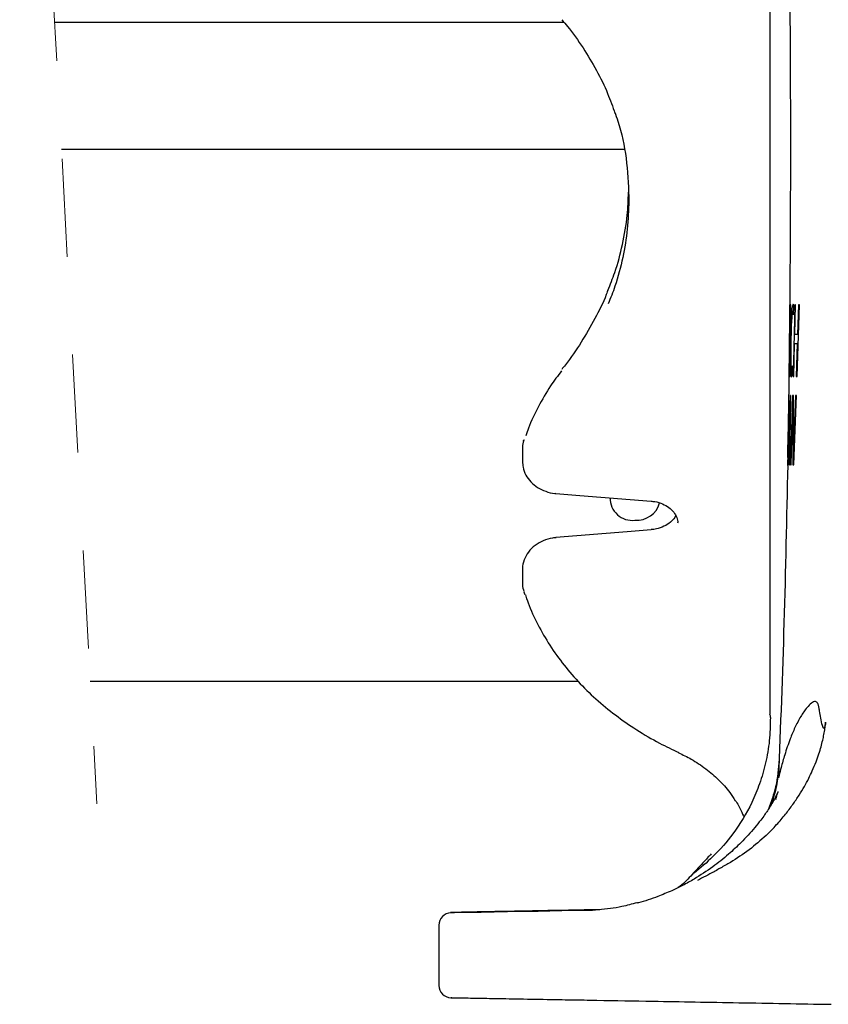
# Model space of a CAD drawing. Units: inches. Extents: x 0.1 to 33.9, y -33 to 21.5.
# Drawn here: x 26.6 to 27.4, y 8 to 9 of the extents above; entities that cross this region are included whole.
import ezdxf

# ---------------------------------------------------------------- set-up
doc = ezdxf.new("R2010")
doc.units = ezdxf.units.IN
doc.header["$MEASUREMENT"] = 0
doc.linetypes.add('HIDDEN', pattern=[0.075, 0.05, -0.025])

msp = doc.modelspace()

# ---------------------------------------------------------------- linework, layer by layer
at = {"color": 7, "linetype": 'Continuous', "lineweight": 25}
for p, q in [((27.31848273, 9.74512611), (27.31848273, 8.41715492)), ((26.58903722, 9.04330547), (27.10828214, 9.04330547)), ((27.10669969, 9.04559907), (27.10690009, 9.04536629)), ((27.16989575, 8.91341545), (26.59605884, 8.91341545)), ((27.17473276, 8.86521313), (27.17473276, 8.86112833)), ((27.33901548, 8.75483964), (27.33817245, 8.68185727)), ((27.33880264, 8.74099916), (27.33894379, 8.75484011)), ((27.33887668, 8.68186337), (27.34008015, 8.75483025)), ((27.33894379, 8.75484011), (27.33892197, 8.75484034)), ((27.33915182, 8.75483847), (27.33901548, 8.75483964)), ((27.3390427, 8.72098795), (27.33915182, 8.75483847)), ((27.33978447, 8.75483283), (27.33939693, 8.72798775)), ((27.34008015, 8.75483025), (27.33978447, 8.75483283)), ((27.34409337, 8.75479529), (27.34222932, 8.68189271)), ((27.34277984, 8.74476786), (27.3431052, 8.75308365)), ((27.34490296, 8.75478825), (27.34409337, 8.75479529)), ((27.34412423, 8.72470949), (27.34490296, 8.75478825)), ((27.34627833, 8.6819279), (27.34874429, 8.75475469)), ((27.34763574, 8.75476431), (27.34670929, 8.72468696)), ((27.34874429, 8.75475469), (27.34763574, 8.75476431)), ((27.33880264, 8.74099705), (27.33707516, 8.60839173)), ((27.33896291, 8.74105172), (27.33897289, 8.74123148)), ((27.33910794, 8.74123288), (27.33897289, 8.74123148)), ((27.33882329, 8.71618438), (27.33863157, 8.68186126)), ((27.34293179, 8.68189881), (27.34387678, 8.71553202)), ((27.34387678, 8.71553202), (27.34641807, 8.71555408)), ((27.34670929, 8.72468696), (27.34412423, 8.72470949)), ((27.34641807, 8.71555408), (27.34530717, 8.68191946)), ((27.34741727, 8.71556276), (27.34641807, 8.71555408)), ((27.34772585, 8.72467805), (27.34670929, 8.72468696)), ((27.33821715, 8.68185774), (27.33858335, 8.70910269)), ((27.33892959, 8.69679527), (27.33891399, 8.696612)), ((27.3391199, 8.69660989), (27.33891399, 8.696612)), ((27.33912296, 8.6967941), (27.33892959, 8.69679527)), ((27.34145458, 8.68408118), (27.3415698, 8.69264571)), ((27.33817245, 8.68185727), (27.33821715, 8.68185774)), ((27.33863157, 8.68186126), (27.33887668, 8.68186337)), ((27.34222932, 8.68189271), (27.34293179, 8.68189881)), ((27.34530717, 8.68191946), (27.34627833, 8.6819279)), ((27.33793368, 8.66169753), (27.33707575, 8.60844735)), ((27.33955415, 8.66238861), (27.33728612, 8.59184769)), ((27.33910101, 8.59186341), (27.34007862, 8.66238392)), ((27.34007862, 8.66238392), (27.33955415, 8.66238861)), ((27.34180833, 8.6623689), (27.33966151, 8.59186834)), ((27.34253473, 8.66236256), (27.34180833, 8.6623689)), ((27.34275285, 8.62965721), (27.34253473, 8.66236256)), ((27.34288532, 8.5918965), (27.3455971, 8.66233581)), ((27.34476439, 8.66234309), (27.34383712, 8.63644252)), ((27.3455971, 8.66233581), (27.34476439, 8.66234309)), ((27.33753862, 8.63324382), (27.33789813, 8.65464681)), ((27.33956987, 8.65347701), (27.33958935, 8.65349062)), ((27.33995543, 8.65349391), (27.33958935, 8.65349062)), ((27.34196051, 8.64909537), (27.34201108, 8.64928333)), ((27.34262191, 8.64928967), (27.34201108, 8.64928333)), ((27.33844712, 8.62040488), (27.33910184, 8.6393432)), ((27.33937956, 8.63927327), (27.33911357, 8.62039902)), ((27.33975831, 8.63927421), (27.33937956, 8.63927327)), ((27.3369319, 8.59941701), (27.33740017, 8.62528824)), ((27.33740017, 8.62528824), (27.33744781, 8.62528871)), ((27.33759482, 8.6332295), (27.33753862, 8.63324382)), ((27.33768493, 8.62980857), (27.33769538, 8.63034384)), ((27.34200216, 8.62504888), (27.34209556, 8.59188969)), ((27.06745965, 8.61605234), (27.06768352, 8.61740517)), ((27.33911357, 8.62039902), (27.33844712, 8.62040488)), ((27.33949654, 8.62039573), (27.33911357, 8.62039902)), ((27.34017085, 8.5918728), (27.341035, 8.61818684)), ((27.06613544, 8.60804865), (27.06613544, 8.59544626)), ((27.33707422, 8.60834222), (27.33678277, 8.59188476)), ((27.33752736, 8.5918498), (27.33820436, 8.61246479)), ((27.33820436, 8.61246479), (27.33896491, 8.61247136)), ((27.33896491, 8.61247136), (27.33863814, 8.59185942)), ((27.33938672, 8.61247512), (27.33896491, 8.61247136)), ((27.34280061, 8.60626169), (27.34274722, 8.6060641)), ((27.34343045, 8.60605682), (27.34274722, 8.6060641)), ((27.34343819, 8.6062577), (27.34280061, 8.60626169)), ((27.33693905, 8.59909693), (27.3369319, 8.59941701)), ((27.33695583, 8.59903357), (27.3369536, 8.59904201)), ((27.33728612, 8.59184769), (27.33752736, 8.5918498)), ((27.33863814, 8.59185942), (27.33910101, 8.59186341)), ((27.33966151, 8.59186834), (27.34017085, 8.5918728)), ((27.34209556, 8.59188969), (27.34288532, 8.5918965)), ((27.06613544, 8.48435845), (27.06613544, 8.47175207)), ((27.31848273, 8.41715492), (27.31848273, 8.33748839)), ((26.62537705, 8.37106035), (27.12281876, 8.37106035)), ((27.22548987, 8.2982819), (27.22559371, 8.29823779)), ((26.98098282, 8.12269835), (26.98098282, 8.12236537)), ((26.98098282, 8.12236537), (26.98098282, 8.06087989))]:
    msp.add_line(p, q, dxfattribs=at)
at = {"color": 7, "linetype": 'HIDDEN', "lineweight": 18}
msp.add_line((26.55339404, 9.70266576), (26.63213419, 8.2460604), dxfattribs=at)
at = {"color": 7, "linetype": 'Continuous', "lineweight": 25, "flags": 128}
for points in [[(27.33939693, 8.72798775), (27.33926739, 8.71941876), (27.33913551, 8.71066462), (27.33892959, 8.69679527)], [(27.10044449, 8.56257195), (27.12469196, 8.56060218), (27.19742394, 8.554691)], [(27.19741502, 8.5254988), (27.17316696, 8.52350979), (27.10043381, 8.51754064)], [(27.13172871, 8.13727943), (27.10632493, 8.13683592), (27.08233922, 8.13641728), (27.050812, 8.13586699), (27.02421566, 8.13540283), (27.00780373, 8.1351163), (26.9970634, 8.13492881), (26.99327393, 8.13486263)]]:
    msp.add_lwpolyline(points, dxfattribs=at)
at = {"color": 7, "linetype": 'Continuous', "lineweight": 25}
for centre, radius, start, end in [((27.1782226, 8.55774138), 0.02263167, 179.06779668, 277.00534058), ((27.1828113, 8.55948106), 0.02427138, 265.67949831, 344.16235397), ((26.99348355, 8.12236425), 0.01250027, 90.99634985, 180.07446678), ((26.9934851, 8.06089572), 0.0124999, 180.77389476, 269.02072075)]:
    msp.add_arc(centre, radius, start, end, dxfattribs=at)
for points, knots in [([(27.33217831, 9.50505679), (27.33322283, 9.45478889), (27.33530954, 9.35436533), (27.33764253, 9.20389367), (27.33915965, 9.05373103), (27.33977686, 8.90408397), (27.33920633, 8.80448258), (27.33892197, 8.75484034)], [0, 0, 0, 0, 0.2010413001, 0.4016338109, 0.6017354831, 0.8015013436, 1, 1, 1, 1]), ([(27.10649483, 9.04538764), (27.10838347, 9.04322544), (27.11622083, 9.03425286), (27.12817579, 9.01715968), (27.14195728, 8.99430489), (27.15294422, 8.9719313), (27.1582362, 8.95685343), (27.16062676, 8.95004227)], [0, 0, 0, 0, 0.0780606738, 0.323931485, 0.5656727027, 0.803800237, 1, 1, 1, 1]), ([(27.16019098, 8.95170158), (27.16133435, 8.94859163), (27.16695042, 8.93331587), (27.17293045, 8.90431923), (27.17413005, 8.87829049), (27.17473276, 8.86521313)], [0, 0, 0, 0, 0.1128432295, 0.5542743731, 1, 1, 1, 1]), ([(27.15342433, 8.76958616), (27.1558509, 8.7756134), (27.16198113, 8.79083996), (27.16862859, 8.81650675), (27.17351742, 8.84399838), (27.17412794, 8.86194632), (27.17439648, 8.86984117)], [0, 0, 0, 0, 0.1890557587, 0.4776101131, 0.7702136832, 1, 1, 1, 1]), ([(27.17473276, 8.86112833), (27.1744364, 8.85144931), (27.17384114, 8.8320085), (27.1688632, 8.80277336), (27.16231381, 8.77722674), (27.15609296, 8.76188683), (27.15369502, 8.75597377)], [0, 0, 0, 0, 0.2689111618, 0.540121621, 0.8227312628, 1, 1, 1, 1]), ([(27.15385834, 8.77114292), (27.15315371, 8.76920634), (27.14936042, 8.75878111), (27.14022697, 8.74054891), (27.12629557, 8.71660598), (27.11477039, 8.69939399), (27.10749513, 8.6905853), (27.10624315, 8.68906943)], [0, 0, 0, 0, 0.06490564, 0.3494085495, 0.6401468101, 0.938073735, 1, 1, 1, 1]), ([(27.34224281, 8.75568232), (27.34198334, 8.75504055), (27.34107916, 8.75280421), (27.34103607, 8.74761701), (27.34045089, 8.74015284), (27.34020237, 8.72987867), (27.34003646, 8.72231735), (27.33993912, 8.717881)], [0, 0, 0, 0, 0.0544239276, 0.1896480203, 0.4022384382, 0.649283504, 1, 1, 1, 1]), ([(27.3431052, 8.75308365), (27.34301719, 8.75376534), (27.34290956, 8.75459898), (27.34254466, 8.75552576), (27.34232316, 8.75564064), (27.34224281, 8.75568232)], [0, 0, 0, 0, 0.7408486463, 0.9059948092, 1, 1, 1, 1]), ([(27.34035283, 8.71846344), (27.34046044, 8.72281294), (27.34062551, 8.72948514), (27.34085344, 8.73797293), (27.34138301, 8.74294664), (27.34136895, 8.74606045), (27.34197083, 8.74713358), (27.34209662, 8.74735785)], [0, 0, 0, 0, 0.4501476752, 0.6905323156, 0.8736694581, 0.9735981398, 1, 1, 1, 1]), ([(27.34209662, 8.74735785), (27.3421772, 8.74728651), (27.34248794, 8.74701139), (27.34257283, 8.74603121), (27.34270024, 8.74525364), (27.34277984, 8.74476786)], [0, 0, 0, 0, 0.1161230024, 0.4478055154, 1, 1, 1, 1]), ([(27.33858335, 8.70910223), (27.3386211, 8.71206963), (27.3386966, 8.71800417), (27.33882595, 8.72865397), (27.33891082, 8.73633645), (27.33896291, 8.74105172)], [0, 0, 0, 0, 0.2786363609, 0.5572488747, 1, 1, 1, 1]), ([(27.33897289, 8.74123148), (27.33895771, 8.73888226), (27.33892715, 8.73415339), (27.33887669, 8.72580437), (27.33884339, 8.71980455), (27.33882329, 8.71618438)], [0, 0, 0, 0, 0.28137719787, 0.56639829996, 1, 1, 1, 1]), ([(27.33891399, 8.696612), (27.33893047, 8.69892391), (27.33896366, 8.70358024), (27.33900798, 8.71170556), (27.33902972, 8.71751899), (27.3390427, 8.72098795)], [0, 0, 0, 0, 0.284534079, 0.5730705686, 1, 1, 1, 1]), ([(27.33993912, 8.717881), (27.33986832, 8.71255737), (27.33975673, 8.70416618), (27.33962468, 8.69340887), (27.33994486, 8.68686924), (27.33979375, 8.68287494), (27.34038704, 8.68141517), (27.34052495, 8.68107584)], [0, 0, 0, 0, 0.433344195, 0.6830441181, 0.8724679956, 0.9703548338, 1, 1, 1, 1]), ([(27.34083624, 8.69014537), (27.34068588, 8.69066253), (27.34020878, 8.69230359), (27.34028747, 8.69583459), (27.34011112, 8.70148209), (27.34020977, 8.7092476), (27.34030237, 8.71521272), (27.34035283, 8.71846344)], [0, 0, 0, 0, 0.0567403089, 0.1800498905, 0.3690642678, 0.6561686569, 1, 1, 1, 1]), ([(27.1060837, 8.68753567), (27.10228086, 8.68249903), (27.09354646, 8.6709308), (27.08235374, 8.65128797), (27.07396572, 8.63422912), (27.07058748, 8.62399966), (27.06974751, 8.62145618)], [0, 0, 0, 0, 0.2497144299, 0.5735476236, 0.8939654476, 1, 1, 1, 1]), ([(27.3415698, 8.69264571), (27.34149179, 8.69221065), (27.34136429, 8.69149948), (27.34121346, 8.6906026), (27.34093377, 8.69026358), (27.34083624, 8.69014537)], [0, 0, 0, 0, 0.5064808213, 0.827906427, 1, 1, 1, 1]), ([(27.34052495, 8.68107584), (27.34063029, 8.68117187), (27.34097841, 8.68148924), (27.34117432, 8.6825998), (27.34134404, 8.68349688), (27.34145458, 8.68408118)], [0, 0, 0, 0, 0.1313952728, 0.4342445628, 1, 1, 1, 1]), ([(27.33789813, 8.65464681), (27.33789834, 8.65479882), (27.33789861, 8.65499518), (27.33796675, 8.65517693), (27.33798214, 8.65521798)], [0, 0, 0, 0, 0.77412918962, 1, 1, 1, 1]), ([(27.33810451, 8.663163), (27.33808626, 8.66313509), (27.33801837, 8.66303128), (27.33799772, 8.66251854), (27.33796225, 8.66206384), (27.33793368, 8.66169753)], [0, 0, 0, 0, 0.0667006564, 0.2481120487, 1, 1, 1, 1]), ([(27.33798214, 8.65521798), (27.33801179, 8.65489444), (27.3380828, 8.65411969), (27.33807855, 8.65278094), (27.33808556, 8.65103019), (27.33805729, 8.64851266), (27.33802344, 8.64629139), (27.33799685, 8.64480853), (27.33799211, 8.64454453)], [0, 0, 0, 0, 0.0912458661, 0.2184929752, 0.3757891632, 0.5832910794, 0.925812707, 1, 1, 1, 1]), ([(27.33821398, 8.64564487), (27.33824525, 8.64724403), (27.33830383, 8.65024062), (27.33833197, 8.65460917), (27.33835964, 8.6581683), (27.3382871, 8.66082826), (27.3382619, 8.66230774), (27.3381375, 8.66298372), (27.33810451, 8.663163)], [0, 0, 0, 0, 0.2737162921, 0.5129038014, 0.7477449953, 0.8824704756, 0.9688285808, 1, 1, 1, 1]), ([(27.33769538, 8.63034384), (27.33775944, 8.63160415), (27.33789051, 8.63418252), (27.33803374, 8.63839123), (27.33814223, 8.64223129), (27.33819523, 8.64475258), (27.33821398, 8.64564487)], [0, 0, 0, 0, 0.247264851, 0.50586118036, 0.82512302927, 1, 1, 1, 1]), ([(27.33910184, 8.6393432), (27.3391504, 8.64078568), (27.33924777, 8.64367803), (27.33937369, 8.64750504), (27.33948103, 8.65077384), (27.33954081, 8.65259272), (27.33956987, 8.65347701)], [0, 0, 0, 0, 0.3061806398, 0.6139332429, 0.8123044128, 1, 1, 1, 1]), ([(27.33958935, 8.65349062), (27.339568, 8.65206911), (27.33952458, 8.64917829), (27.33945414, 8.64443918), (27.33940624, 8.64112157), (27.33937956, 8.63927327)], [0, 0, 0, 0, 0.2999548442, 0.6099937841, 1, 1, 1, 1]), ([(27.341035, 8.61818637), (27.34112695, 8.62106364), (27.34131083, 8.62681785), (27.34162746, 8.63712062), (27.341834, 8.64454664), (27.34196051, 8.64909537)], [0, 0, 0, 0, 0.2792828039, 0.5585324548, 1, 1, 1, 1]), ([(27.34201108, 8.64928333), (27.34200214, 8.64700365), (27.34198413, 8.64241435), (27.34197983, 8.63433617), (27.34199377, 8.62853771), (27.34200216, 8.62504888)], [0, 0, 0, 0, 0.2822044039, 0.5681158928, 1, 1, 1, 1]), ([(27.33799211, 8.64454453), (27.33796549, 8.64327008), (27.33791864, 8.64102717), (27.33784031, 8.63804799), (27.33774634, 8.635749), (27.33771044, 8.6342162), (27.33761791, 8.6334265), (27.33759482, 8.6332295)], [0, 0, 0, 0, 0.3377101791, 0.5943345791, 0.789413573, 0.947468552, 1, 1, 1, 1]), ([(27.34383712, 8.63644252), (27.34373668, 8.63367343), (27.34353363, 8.62807559), (27.34318007, 8.61801557), (27.34294467, 8.61072406), (27.34280061, 8.60626169)], [0, 0, 0, 0, 0.275268727, 0.5564669215, 1, 1, 1, 1]), ([(27.33744781, 8.62528871), (27.337469, 8.62490613), (27.33752685, 8.62386199), (27.33751195, 8.6220369), (27.33750535, 8.61958981), (27.33745799, 8.61628516), (27.33741031, 8.61375955), (27.33738163, 8.61223998)], [0, 0, 0, 0, 0.0880599706, 0.2403390383, 0.4193367927, 0.6506378468, 1, 1, 1, 1]), ([(27.33754719, 8.61197176), (27.33759527, 8.6143472), (27.33767518, 8.6182956), (27.33772425, 8.623439), (27.33774011, 8.62700951), (27.33770075, 8.6290062), (27.33768493, 8.62980857)], [0, 0, 0, 0, 0.39956619924, 0.66415052794, 0.8650388423, 1, 1, 1, 1]), ([(27.34274722, 8.6060641), (27.34276057, 8.60830826), (27.34278745, 8.61282878), (27.34279591, 8.62069325), (27.34276892, 8.62631342), (27.34275285, 8.62965721)], [0, 0, 0, 0, 0.2853609035, 0.5748160545, 1, 1, 1, 1]), ([(27.06794599, 8.6172869), (27.06755964, 8.61643299), (27.06627764, 8.61359948), (27.06633836, 8.61044979), (27.06638078, 8.60824929)], [0, 0, 0, 0, 0.30136263492, 1, 1, 1, 1]), ([(27.33738163, 8.61223998), (27.33733558, 8.61021177), (27.33726776, 8.60722499), (27.33717215, 8.60355719), (27.33707152, 8.60128567), (27.33705708, 8.59986545), (27.33696808, 8.59913419), (27.33695583, 8.59903357)], [0, 0, 0, 0, 0.4605819241, 0.6782591846, 0.8327965757, 0.9769912393, 1, 1, 1, 1]), ([(27.33714263, 8.59772273), (27.33719668, 8.59928139), (27.33732482, 8.60297618), (27.33745127, 8.60772619), (27.33752337, 8.61091741), (27.33754719, 8.61197176)], [0, 0, 0, 0, 0.3282229043, 0.7780497757, 1, 1, 1, 1]), ([(27.06640014, 8.59524773), (27.06643355, 8.59322757), (27.06651358, 8.58838844), (27.06948381, 8.58111737), (27.0745709, 8.57408551), (27.08156172, 8.56836677), (27.0899672, 8.56451956), (27.09650502, 8.56262004), (27.1000822, 8.56267916), (27.10046748, 8.56268553)], [0, 0, 0, 0, 0.11619545706, 0.27833575491, 0.44368234139, 0.61529009019, 0.79320233093, 0.97772640831, 1, 1, 1, 1]), ([(27.33678676, 8.59106813), (27.33681272, 8.59128987), (27.33695514, 8.59250617), (27.33701595, 8.59473012), (27.33710045, 8.59672646), (27.33714263, 8.59772273)], [0, 0, 0, 0, 0.100463327, 0.5510879269, 1, 1, 1, 1]), ([(27.33677456, 8.59143726), (27.33565868, 8.53782737), (27.33344492, 8.43147121), (27.32937201, 8.32517004), (27.32735209, 8.27245104)], [0, 0, 0, 0, 0.5040599418, 1, 1, 1, 1]), ([(27.33677409, 8.59143984), (27.33677179, 8.59136772), (27.33676785, 8.59124348), (27.33678117, 8.59111995), (27.33678676, 8.59106813)], [0, 0, 0, 0, 0.5804983072, 1, 1, 1, 1]), ([(27.33678277, 8.59188476), (27.33678032, 8.59175241), (27.33677759, 8.59160481), (27.33677495, 8.59145721), (27.33677467, 8.59144195)], [0, 0, 0, 0, 0.8966619935, 1, 1, 1, 1]), ([(27.1974318, 8.55454292), (27.19801289, 8.55454091), (27.20136287, 8.55452932), (27.20717753, 8.55284456), (27.21416315, 8.54956589), (27.21966161, 8.54501758), (27.22317259, 8.53976058), (27.2248614, 8.53529949), (27.22456907, 8.532824), (27.22450099, 8.5322475)], [0, 0, 0, 0, 0.0452282898, 0.2607442605, 0.4624934479, 0.6455137097, 0.8067665213, 0.9549992012, 1, 1, 1, 1]), ([(27.22251668, 8.54027653), (27.22220471, 8.53955111), (27.22102854, 8.53681608), (27.21692303, 8.53281345), (27.21062305, 8.52872088), (27.20377193, 8.52619827), (27.1992002, 8.5258486), (27.19737572, 8.52570906)], [0, 0, 0, 0, 0.0776101134, 0.2926095105, 0.5486588637, 0.819879831, 1, 1, 1, 1]), ([(27.10045915, 8.51728087), (27.09925444, 8.51725098), (27.0948043, 8.51714056), (27.08737814, 8.51465943), (27.07893834, 8.50992359), (27.07209006, 8.50312956), (27.06777149, 8.49499596), (27.0658873, 8.48844009), (27.06627092, 8.48495), (27.0663315, 8.48439882)], [0, 0, 0, 0, 0.0690535742, 0.255080119, 0.4408378002, 0.6225294288, 0.7987902938, 0.9682230356, 1, 1, 1, 1]), ([(27.06640906, 8.47213504), (27.0663133, 8.47128036), (27.06594489, 8.46799243), (27.06700651, 8.46480682), (27.06779217, 8.46244929)], [0, 0, 0, 0, 0.2599452408, 1, 1, 1, 1]), ([(27.06765442, 8.46240259), (27.06789671, 8.46164616), (27.06824352, 8.46056342), (27.06864033, 8.45949817), (27.06875992, 8.45917713)], [0, 0, 0, 0, 0.69862678999, 1, 1, 1, 1]), ([(27.06918936, 8.45922853), (27.06973976, 8.45745898), (27.07268906, 8.44797703), (27.08037322, 8.43149579), (27.09224003, 8.41001181), (27.10651268, 8.3896264), (27.12279426, 8.37048096), (27.14104458, 8.3527288), (27.16103413, 8.33627961), (27.18278049, 8.32123426), (27.2043746, 8.30841801), (27.21910736, 8.3015082), (27.2256776, 8.29842669)], [0, 0, 0, 0, 0.0240968193, 0.1291208676, 0.2355232604, 0.3432055777, 0.4521271589, 0.5619666081, 0.6739186834, 0.7884336648, 0.9056495317, 1, 1, 1, 1]), ([(27.37545269, 8.32937206), (27.37542987, 8.32934213), (27.37538693, 8.32928583), (27.37535359, 8.32915161), (27.37539273, 8.32892637), (27.37536856, 8.32847769), (27.3752933, 8.32784543), (27.37521955, 8.3270663), (27.37507713, 8.32575259), (27.37460265, 8.32452651), (27.37406505, 8.32355169), (27.37380551, 8.32331656), (27.37367458, 8.32325143), (27.37358141, 8.32322867), (27.37348829, 8.32322924), (27.37336007, 8.32326351), (27.37310547, 8.32343973), (27.37258916, 8.3242964), (27.37161695, 8.32768937), (27.37063982, 8.33338276), (27.36955178, 8.33957042), (27.36874516, 8.34371961), (27.36829797, 8.34589902), (27.36807474, 8.34688274), (27.36798106, 8.3473369), (27.36795194, 8.34739628), (27.36785061, 8.34763017), (27.36759403, 8.34814332), (27.367091, 8.34899163), (27.36631686, 8.34986642), (27.36414947, 8.35080622), (27.36019307, 8.34842138), (27.35539296, 8.34320942), (27.34957676, 8.3347072), (27.34405265, 8.32390493), (27.33861277, 8.31083384), (27.33401165, 8.29716779), (27.33038018, 8.2846479), (27.3284842, 8.27674958), (27.32755792, 8.27323448), (27.32735221, 8.27245385)], [0, 0, 0, 0, 0.0008973219, 0.0016880003, 0.0032411589, 0.0063241069, 0.0124657947, 0.0185680643, 0.0251602723, 0.044192279, 0.0497440088, 0.0516773391, 0.0524904672, 0.0532391124, 0.0539637176, 0.054707317, 0.0564006469, 0.0612394503, 0.07824857, 0.1410878664, 0.2001240471, 0.2294202172, 0.2428092507, 0.2536128439, 0.2537543473, 0.2539225158, 0.2551959953, 0.2599010056, 0.2676951499, 0.2789448539, 0.2873966805, 0.3223526333, 0.3744124677, 0.4645443392, 0.5657054267, 0.6670606679, 0.8045899121, 0.9125389985, 0.9805766557, 1, 1, 1, 1]), ([(27.31912079, 8.33408247), (27.31896181, 8.32617956), (27.31864832, 8.31059565), (27.31468108, 8.28793833), (27.30856873, 8.26680061), (27.29831509, 8.24212762), (27.2828436, 8.2166268), (27.26228583, 8.19291072), (27.24783827, 8.1807625), (27.24130411, 8.17526824)], [0, 0, 0, 0, 0.12922494938, 0.25482127401, 0.37515500933, 0.48879523635, 0.69132675929, 0.86039698629, 1, 1, 1, 1]), ([(27.31912079, 8.334082), (27.31915897, 8.33522031), (27.31920037, 8.33645447), (27.31853445, 8.33741322), (27.31848273, 8.33748768)], [0, 0, 0, 0, 0.9223355327, 1, 1, 1, 1]), ([(27.31476249, 8.21385732), (27.31661563, 8.21568364), (27.32024379, 8.21925928), (27.32535315, 8.2247233), (27.33008921, 8.23009266), (27.33573859, 8.23691297), (27.341953, 8.24510755), (27.34836053, 8.25460338), (27.35371568, 8.26350271), (27.35815502, 8.27177084), (27.36217227, 8.28015417), (27.36567575, 8.28850979), (27.36859619, 8.29669015), (27.37081469, 8.30400892), (27.37247921, 8.3105605), (27.37378284, 8.31688675), (27.37453337, 8.32151912), (27.37492098, 8.32446251), (27.37503697, 8.32541415), (27.37509018, 8.32586386), (27.37511339, 8.32606825), (27.37512425, 8.32615933), (27.37512858, 8.32619973), (27.37513092, 8.32621919), (27.37513174, 8.32622853), (27.37513331, 8.32623796), (27.375146, 8.3262839), (27.37516428, 8.32642785), (27.37521265, 8.32694677), (27.37528382, 8.32779351), (27.37542573, 8.3286068), (27.37535518, 8.32908278), (27.37538286, 8.32922077), (27.37542131, 8.32930225), (27.37544588, 8.32934783), (27.3754508, 8.32936534), (27.37545269, 8.32937206)], [0, 0, 0, 0, 0.0586036638, 0.1147370287, 0.1684677583, 0.2198607471, 0.3142045381, 0.4000009902, 0.4777856252, 0.5480678138, 0.6113169356, 0.6871270728, 0.7520492245, 0.8068925006, 0.8593404863, 0.9042602069, 0.9523529562, 0.9650084138, 0.9711343117, 0.9739481208, 0.975209217, 0.9757679651, 0.9760144031, 0.9761243421, 0.9762094722, 0.976225549, 0.976339659, 0.9772810973, 0.9794840807, 0.9880864235, 0.9964817575, 0.9978151097, 0.9988388326, 0.9995913096, 0.9998431189, 1, 1, 1, 1]), ([(27.22541255, 8.29813688), (27.22978999, 8.29605156), (27.23950147, 8.29142521), (27.25329721, 8.28215409), (27.26648424, 8.27081994), (27.27665142, 8.25978906), (27.28151834, 8.25208029), (27.28335424, 8.24917237)], [0, 0, 0, 0, 0.1888381859, 0.4189429431, 0.6450594278, 0.866108724, 1, 1, 1, 1]), ([(27.32813141, 8.29153438), (27.32737516, 8.28207165), (27.32598217, 8.26464156), (27.31995942, 8.24824547), (27.3172064, 8.24075075)], [0, 0, 0, 0, 0.542895628, 1, 1, 1, 1]), ([(27.3277055, 8.28110544), (27.32698864, 8.27465687), (27.32556963, 8.26189185), (27.32127427, 8.249789), (27.31914883, 8.24380021)], [0, 0, 0, 0, 0.5051756123, 1, 1, 1, 1]), ([(27.32475213, 8.25080986), (27.32475625, 8.25083076), (27.32476356, 8.25086796), (27.32479375, 8.25101417), (27.32472268, 8.25068807), (27.32456194, 8.24989871), (27.32522786, 8.25274795), (27.32555281, 8.25384428), (27.32589063, 8.25510659), (27.3263887, 8.25639381), (27.3263671, 8.25734887), (27.32718867, 8.25833251), (27.32675412, 8.25843625), (27.32675001, 8.25731499), (27.32581986, 8.2562259), (27.32481438, 8.25353856), (27.323208, 8.25068523), (27.32105162, 8.24678566), (27.31844956, 8.24258589), (27.3156684, 8.23838777), (27.31269438, 8.23412857), (27.30868402, 8.22869112), (27.30091937, 8.21896911), (27.29013549, 8.20715806), (27.27581123, 8.19377435), (27.25998884, 8.18117002), (27.24416328, 8.17074596), (27.23000607, 8.1629204), (27.21763766, 8.15691284), (27.20263282, 8.15088491), (27.19077779, 8.14654407), (27.18348742, 8.14501857), (27.18301229, 8.14491915)], [0, 0, 0, 0, 0.0003443063, 0.0006124772, 0.0018054534, 0.002661396, 0.0143185424, 0.0207501769, 0.0255613232, 0.0334765577, 0.0404633866, 0.0440997082, 0.0441253761, 0.0472002118, 0.0544616386, 0.0699487967, 0.0876682924, 0.1052324381, 0.1373524199, 0.1628723225, 0.1817430068, 0.2163198204, 0.2655536496, 0.370828395, 0.4590825251, 0.5633165293, 0.6779626289, 0.7466537338, 0.8091227678, 0.8867910846, 0.9926218952, 1, 1, 1, 1]), ([(27.28357424, 8.24924864), (27.28377731, 8.24896658), (27.28638984, 8.24533777), (27.28914312, 8.23998214), (27.29109708, 8.23473031), (27.29161371, 8.23334171)], [0, 0, 0, 0, 0.0583753568, 0.7510313809, 1, 1, 1, 1]), ([(27.31476061, 8.21385709), (27.30911174, 8.20883595), (27.29770364, 8.19869556), (27.28163481, 8.18824556), (27.27153724, 8.18237653), (27.26760735, 8.18024977), (27.26542515, 8.17895478), (27.25776656, 8.17460535), (27.2503479, 8.17082699), (27.24465206, 8.16792608)], [0, 0, 0, 0, 0.2692406538, 0.543741617, 0.6815708567, 0.6858794754, 0.7031168606, 0.7720613808, 1, 1, 1, 1]), ([(27.25885369, 8.19499644), (27.25782309, 8.19395855), (27.25543076, 8.19154926), (27.24894384, 8.18445187), (27.23978615, 8.17427806), (27.23103249, 8.16505612), (27.22588256, 8.1612205), (27.22519924, 8.16071157)], [0, 0, 0, 0, 0.091236468, 0.2117891177, 0.599573213, 0.9468692604, 1, 1, 1, 1]), ([(27.18296653, 8.14512003), (27.17789708, 8.1437514), (27.16509765, 8.14029589), (27.14785477, 8.1380726), (27.13578761, 8.13727896), (27.13170552, 8.13727896), (27.13170536, 8.13727896)], [0, 0, 0, 0, 0.30277544902, 0.76445133661, 0.99999097281, 1, 1, 1, 1]), ([(27.14527563, 8.13809254), (27.13106382, 8.137835), (27.10314099, 8.13732898), (27.06558628, 8.13663802), (27.03711497, 8.1361004), (27.01295513, 8.13564252), (27.00597812, 8.13547866), (26.99141759, 8.13519538), (26.99340671, 8.13519607), (26.99345532, 8.13519609)], [0, 0, 0, 0, 0.2812155435, 0.5525218099, 0.7290543931, 0.8707666101, 0.9617865992, 0.9990660165, 1, 1, 1, 1]), ([(26.9940753, 8.04838356), (26.99396515, 8.04838554), (26.99158029, 8.04842821), (27.00627617, 8.04816999), (27.0133141, 8.04804806), (27.03586808, 8.04765416), (27.06072911, 8.0472201), (27.0889806, 8.04672714), (27.11651035, 8.0462466), (27.152446, 8.04561918), (27.19455667, 8.04488408), (27.24281012, 8.04404218), (27.28765519, 8.04325902), (27.33384718, 8.04245299), (27.36522672, 8.04190521), (27.38098278, 8.04163017)], [0, 0, 0, 0, 0.0008117156, 0.0175739172, 0.0509908508, 0.1007545836, 0.1697731826, 0.2529069138, 0.3163210513, 0.383573024, 0.5308669074, 0.6424204491, 0.7570842953, 0.8780289612, 1, 1, 1, 1])]:
    msp.add_open_spline(points, degree=3, knots=knots, dxfattribs=at)

doc.saveas('drawing.dxf')
